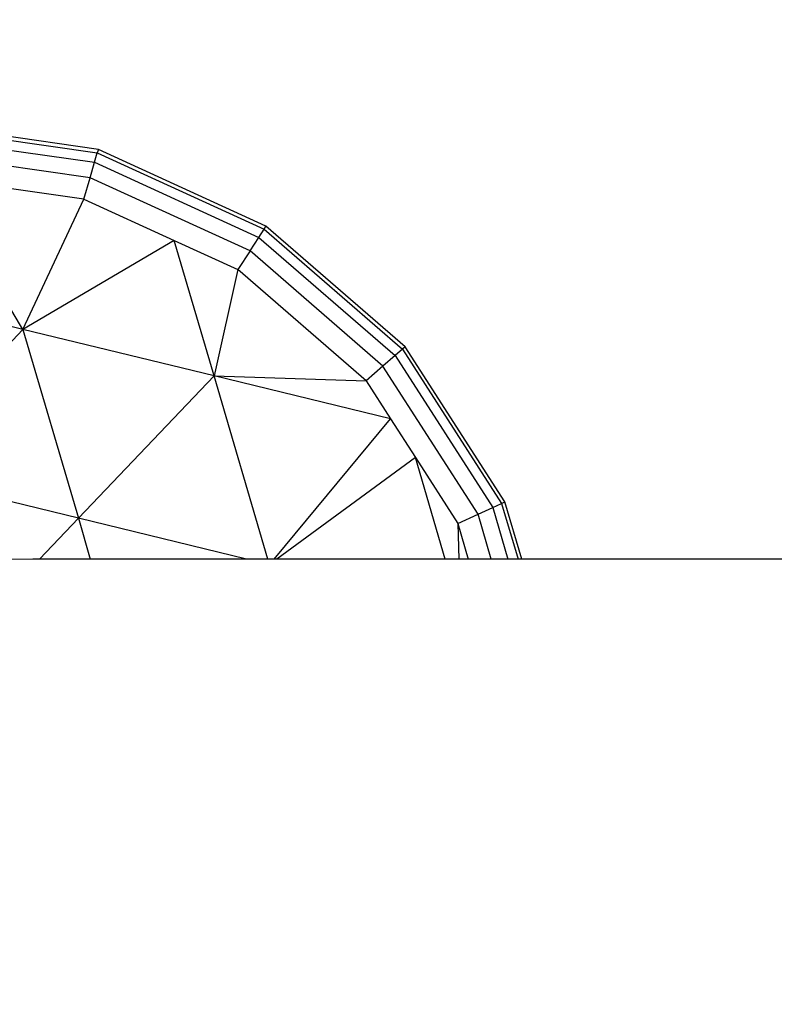
# Model space of a CAD drawing. Units: millimetres. Extents: x 14829 to 23829, y 16 to 10300.
# Drawn here: x 17694 to 17841, y 4475 to 4667 of the extents above; entities that cross this region are included whole.
import ezdxf

# ---------------------------------------------------------------- set-up
doc = ezdxf.new("R2010")
doc.units = ezdxf.units.MM
doc.layers.add('Strefa bezpieczna', color=8, linetype='Continuous')
doc.dimstyles.get("Standard").update_dxf_attribs({"dimtxt": 180, "dimasz": 200, "dimexe": 0.18, "dimexo": 0.0625, "dimgap": 200, "dimtad": 0, "dimtih": 1, "dimtoh": 1, "dimlfac": 0.001, "dimzin": 0, "dimdsep": 46, "dimtxsty": 'Standard', "dimcen": 0.09, "dimse1": 1, "dimse2": 1, "dimadec": 0, "dimazin": 0, "dimtfac": 1, "dimtdec": 4, "dimtofl": 0, "dimtmove": 0, "dimatfit": 3, "dimfxl": 1, "dimtolj": 1, "dimtzin": 0, "dimarcsym": 0})

# ---------------------------------------------------------------- blocks, each defined once
blk = doc.blocks.new('*D115')
at = {"layer": 'Defpoints', "color": 0}
for p in [(23828.76, 10182.36), (14828.76, 4515.78), (23828.76, 4515.78)]:
    blk.add_point(p, dxfattribs=at)
at = {"layer": 'Strefa bezpieczna', "color": 0, "lineweight": -2}
for p, q in [((15028.76, 10182.36), (18888.76, 10182.36)), ((23628.76, 10182.36), (19768.76, 10182.36))]:
    blk.add_line(p, q, dxfattribs=at)
at = {"layer": 'Strefa bezpieczna', "color": 0}
for points in [[(15028.76, 10215.7), (15028.76, 10149.03), (14828.76, 10182.36)], [(23628.76, 10149.03), (23628.76, 10215.7), (23828.76, 10182.36)]]:
    blk.add_solid(points, dxfattribs=at)
at = {"layer": 'Strefa bezpieczna', "color": 0, "insert": (19328.76, 10182.36), "char_height": 180, "attachment_point": 5}
blk.add_mtext('\\A1;9.00', dxfattribs=at)
blk = doc.blocks.new('*D117')
at = {"layer": 'Defpoints', "color": 0}
for p in [(21046.87, 9500.51), (17606.92, 4517.45), (21046.87, 4517.45)]:
    blk.add_point(p, dxfattribs=at)
at = {"layer": 'Strefa bezpieczna', "color": 0, "lineweight": -2}
for p, q in [((17806.92, 9500.51), (18856.9, 9500.51)), ((20846.87, 9500.51), (19796.9, 9500.51))]:
    blk.add_line(p, q, dxfattribs=at)
at = {"layer": 'Strefa bezpieczna', "color": 0}
for points in [[(17806.92, 9533.84), (17806.92, 9467.17), (17606.92, 9500.51)], [(20846.87, 9467.17), (20846.87, 9533.84), (21046.87, 9500.51)]]:
    blk.add_solid(points, dxfattribs=at)
at = {"layer": 'Strefa bezpieczna', "color": 0, "insert": (19326.9, 9500.51), "char_height": 180, "attachment_point": 5}
blk.add_mtext('\\A1;3.44', dxfattribs=at)

msp = doc.modelspace()

# ---------------------------------------------------------------- linework, layer by layer
for p, q in [((17709.087, 4641.47), (17673.508, 4646.585)), ((17673.508, 4645.879), (17708.888, 4640.792)), ((17673.508, 4643.959), (17708.347, 4638.95)), ((17707.465, 4635.945), (17673.508, 4640.827)), ((17708.347, 4638.95), (17708.888, 4640.792)), ((17709.087, 4641.47), (17708.888, 4640.792)), ((17708.888, 4640.792), (17741.401, 4625.944)), ((17741.783, 4626.538), (17709.087, 4641.47)), ((17707.465, 4635.945), (17708.347, 4638.95)), ((17708.347, 4638.95), (17740.364, 4624.329)), ((17694.385, 4606.356), (17676.779, 4636.012)), ((17706.241, 4631.776), (17676.779, 4636.012)), ((17706.241, 4631.776), (17707.465, 4635.945)), ((17738.67, 4621.694), (17707.465, 4635.945)), ((17694.385, 4606.356), (17706.241, 4631.776)), ((17706.241, 4631.776), (17723.898, 4623.713)), ((17740.364, 4624.329), (17741.401, 4625.944)), ((17741.401, 4625.944), (17741.783, 4626.538)), ((17741.401, 4625.944), (17768.414, 4602.537)), ((17768.948, 4602.999), (17741.783, 4626.538)), ((17723.898, 4623.713), (17694.385, 4606.356)), ((17731.648, 4597.316), (17723.898, 4623.713)), ((17723.898, 4623.713), (17736.321, 4618.039)), ((17738.67, 4621.694), (17740.364, 4624.329)), ((17740.364, 4624.329), (17766.964, 4601.28)), ((17738.67, 4621.694), (17736.321, 4618.039)), ((17764.597, 4599.229), (17738.67, 4621.694)), ((17736.321, 4618.039), (17731.648, 4597.316)), ((17761.313, 4596.383), (17736.321, 4618.039)), ((17694.385, 4606.356), (17657.122, 4615.396)), ((17667.925, 4578.605), (17694.385, 4606.356)), ((17694.385, 4606.356), (17705.188, 4569.565)), ((17731.648, 4597.316), (17694.385, 4606.356)), ((17768.414, 4602.537), (17766.964, 4601.28)), ((17768.948, 4602.999), (17768.414, 4602.537)), ((17768.414, 4602.537), (17787.739, 4572.467)), ((17788.381, 4572.761), (17768.948, 4602.999)), ((17766.964, 4601.28), (17764.597, 4599.229)), ((17766.964, 4601.28), (17785.993, 4571.67)), ((17764.597, 4599.229), (17761.313, 4596.383)), ((17783.144, 4570.369), (17764.597, 4599.229)), ((17705.188, 4569.565), (17731.648, 4597.316)), ((17742.133, 4561.608), (17731.648, 4597.316)), ((17766.082, 4588.962), (17731.648, 4597.316)), ((17731.648, 4597.316), (17761.313, 4596.383)), ((17761.313, 4596.383), (17766.082, 4588.962)), ((17743.351, 4561.608), (17766.082, 4588.962)), ((17766.082, 4588.962), (17770.921, 4581.433)), ((17770.921, 4581.433), (17743.926, 4561.608)), ((17776.742, 4561.608), (17770.921, 4581.433)), ((17770.921, 4581.433), (17779.192, 4568.564)), ((17705.188, 4569.565), (17667.925, 4578.605)), ((17783.144, 4570.369), (17785.993, 4571.67)), ((17785.993, 4571.67), (17787.739, 4572.467)), ((17785.993, 4571.67), (17788.947, 4561.608)), ((17787.739, 4572.467), (17788.381, 4572.761)), ((17787.739, 4572.467), (17790.927, 4561.608)), ((17791.656, 4561.608), (17788.381, 4572.761)), ((17697.601, 4561.608), (17705.188, 4569.565)), ((17737.988, 4561.608), (17705.188, 4569.565)), ((17705.188, 4569.565), (17707.524, 4561.608)), ((17779.192, 4568.564), (17783.144, 4570.369)), ((17785.716, 4561.608), (17783.144, 4570.369)), ((17779.192, 4568.564), (17781.234, 4561.608)), ((17779.192, 4568.564), (17779.405, 4561.608)), ((17696.283, 4561.608), (17678.823, 4561.458)), ((17697.601, 4561.608), (17696.283, 4561.608)), ((17707.524, 4561.608), (17697.601, 4561.608)), ((17713.373, 4561.608), (17707.524, 4561.608)), ((17716.303, 4561.608), (17713.373, 4561.608)), ((17737.988, 4561.608), (17716.303, 4561.608)), ((17742.133, 4561.608), (17737.988, 4561.608)), ((17743.351, 4561.608), (17742.133, 4561.608)), ((17743.926, 4561.608), (17743.351, 4561.608)), ((17776.742, 4561.608), (17743.926, 4561.608)), ((17779.405, 4561.608), (17776.742, 4561.608)), ((17781.234, 4561.608), (17779.405, 4561.608)), ((17785.716, 4561.608), (17781.234, 4561.608)), ((17788.947, 4561.608), (17785.716, 4561.608)), ((17790.927, 4561.608), (17788.947, 4561.608)), ((17791.656, 4561.608), (17790.927, 4561.608)), ((17819.083, 4561.608), (17791.656, 4561.608)), ((17958.983, 4561.608), (17819.083, 4561.608))]:
    msp.add_line(p, q)
at = {"layer": 'Strefa bezpieczna'}
msp.add_circle((19328.763, 4515.778), 4500, dxfattribs=at)

# ---------------------------------------------------------------- dimensions: what is measured, and where the dimension line sits
dim = msp.add_linear_dim(base=(23828.763, 10182.362), p1=(14828.763, 4515.778), p2=(23828.763, 4515.778), dimstyle='Standard', dxfattribs=at)
dim.commit()
dim.dimension.update_dxf_attribs({"geometry": '*D115', "text_midpoint": (19328.763, 10182.362), "dimtype": 160})
dim = msp.add_linear_dim(base=(21046.873, 9500.505), p1=(17606.923, 4517.448), p2=(21046.873, 4517.448), dimstyle='Standard', dxfattribs=at)
dim.commit()
dim.dimension.update_dxf_attribs({"geometry": '*D117', "text_midpoint": (19326.898, 9500.505)})

doc.saveas('drawing.dxf')
